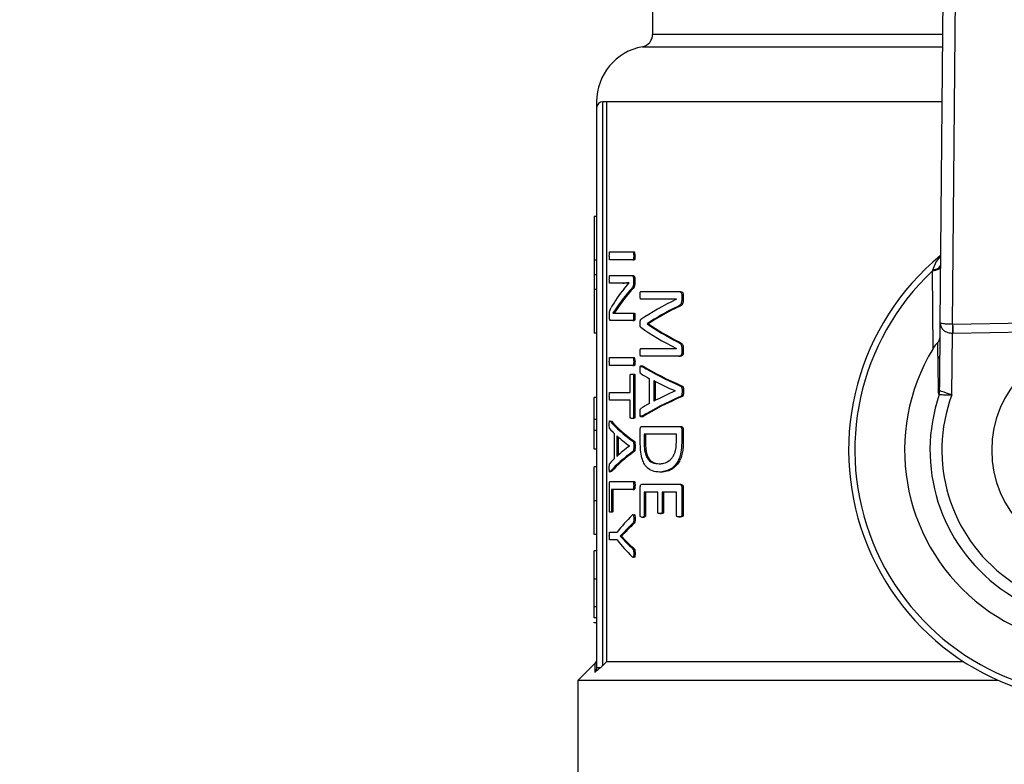
# Model space of a CAD drawing. Units: millimetres. Extents: x 4 to 416, y 4 to 293.
# Drawn here: x 105 to 109, y 225 to 228 of the extents above; entities that cross this region are included whole.
import ezdxf

# ---------------------------------------------------------------- set-up
doc = ezdxf.new("R2010")
doc.units = ezdxf.units.MM

msp = doc.modelspace()

# ---------------------------------------------------------------- linework, layer by layer
at = {"color": 7, "linetype": 'Continuous', "lineweight": 25}
for p, q in [((107.495, 227.855), (107.495, 227.4579)), ((108.6622, 227.7853), (108.6495, 226.2996)), ((108.7003, 226.2931), (108.7127, 227.7495)), ((107.27, 227.1625), (107.27, 224.9138)), ((107.295, 224.9229), (107.295, 227.1875)), ((107.3099, 227.1875), (107.295, 227.1875)), ((107.3099, 227.1875), (107.3099, 224.9375)), ((107.27, 226.7266), (107.26, 226.7266)), ((107.26, 226.7266), (107.26, 226.5509)), ((107.3229, 226.5842), (107.416, 226.5842)), ((107.416, 226.5842), (107.4214, 226.5842)), ((107.419, 226.5684), (107.4244, 226.5684)), ((107.27, 226.5509), (107.26, 226.5509)), ((107.26, 226.5509), (107.26, 226.492)), ((107.416, 226.5526), (107.3229, 226.5526)), ((107.416, 226.5526), (107.4214, 226.5526)), ((107.27, 226.492), (107.26, 226.492)), ((107.26, 226.492), (107.26, 226.4332)), ((107.3229, 226.489), (107.4115, 226.489)), ((107.4115, 226.489), (107.4169, 226.489)), ((108.6186, 226.507), (108.6202, 226.1934)), ((107.3759, 226.4588), (107.3229, 226.4588)), ((107.3759, 226.4588), (107.3812, 226.4588)), ((107.3803, 226.4363), (107.4009, 226.4594)), ((107.4009, 226.4594), (107.4009, 226.4597)), ((107.4184, 226.476), (107.4184, 226.4611)), ((107.4184, 226.476), (107.4238, 226.476)), ((107.4184, 226.4611), (107.4238, 226.4611)), ((107.4238, 226.476), (107.4238, 226.4611)), ((107.27, 226.4332), (107.26, 226.4332)), ((107.26, 226.4332), (107.26, 226.2575)), ((107.4086, 226.4343), (107.414, 226.4343)), ((107.4481, 226.4247), (107.6001, 226.4247)), ((107.6001, 226.4247), (107.6061, 226.4247)), ((107.6121, 226.4117), (107.6182, 226.4117)), ((107.6121, 226.4117), (107.6121, 226.3925)), ((107.6182, 226.4117), (107.6182, 226.3925)), ((107.3616, 226.3763), (107.3353, 226.3383)), ((107.3669, 226.3763), (107.3405, 226.3383)), ((107.3616, 226.3763), (107.3669, 226.3763)), ((107.5907, 226.394), (107.4481, 226.394)), ((107.5907, 226.3937), (107.5907, 226.394)), ((107.6121, 226.3925), (107.6182, 226.3925)), ((107.3213, 226.3219), (107.3213, 226.3321)), ((107.3353, 226.3383), (107.3353, 226.338)), ((107.3574, 226.3385), (107.4156, 226.3385)), ((107.4156, 226.3385), (107.421, 226.3385)), ((107.596, 226.3649), (107.602, 226.3649)), ((107.4156, 226.3084), (107.3255, 226.3084)), ((107.4156, 226.3084), (107.421, 226.3084)), ((107.4187, 226.3233), (107.4242, 226.3233)), ((107.4728, 226.2956), (107.4728, 226.2948)), ((107.4728, 226.2956), (107.4784, 226.2956)), ((107.4728, 226.2948), (107.4784, 226.2948)), ((107.4784, 226.2956), (107.4784, 226.2948)), ((108.6495, 226.2996), (108.6473, 226.0403)), ((109.874, 226.311), (108.7003, 226.2931)), ((107.27, 226.2575), (107.26, 226.2575)), ((108.6971, 226.0094), (108.6992, 226.2578)), ((108.7009, 226.2578), (109.8745, 226.2757)), ((107.5957, 226.2227), (107.6016, 226.2227)), ((107.4481, 226.1959), (107.5907, 226.1959)), ((107.5907, 226.1959), (107.5907, 226.1962)), ((107.6121, 226.1987), (107.6121, 226.1785)), ((107.6121, 226.1987), (107.6182, 226.1987)), ((107.6121, 226.1785), (107.6182, 226.1785)), ((107.6182, 226.1987), (107.6182, 226.1785)), ((107.3229, 226.1597), (107.416, 226.1597)), ((107.416, 226.1597), (107.4214, 226.1597)), ((107.419, 226.1439), (107.4244, 226.1439)), ((107.6001, 226.1649), (107.4481, 226.1649)), ((107.6001, 226.1649), (107.6061, 226.1649)), ((107.416, 226.1281), (107.3229, 226.1281)), ((107.4115, 226.0935), (107.4169, 226.0935)), ((107.416, 226.1281), (107.4214, 226.1281)), ((107.452, 226.1252), (107.4575, 226.1252)), ((107.4049, 226.0199), (107.4049, 226.0873)), ((107.4184, 226.0873), (107.4238, 226.0873)), ((107.4184, 226.0873), (107.4184, 225.9211)), ((107.4238, 226.0873), (107.4238, 225.9211)), ((107.483, 225.9756), (107.483, 226.0748)), ((107.4993, 226.0669), (107.4993, 225.9838)), ((107.505, 226.064), (107.505, 225.9868)), ((107.3229, 226.0199), (107.4049, 226.0199)), ((107.586, 226.0255), (107.586, 226.0258)), ((107.6076, 226.0452), (107.6136, 226.0452)), ((107.6131, 226.0247), (107.6191, 226.0247)), ((108.6467, 226.0108), (108.6493, 226.026)), ((107.27, 225.9989), (107.26, 225.9989)), ((107.4049, 225.9884), (107.3229, 225.9884)), ((107.4049, 225.9211), (107.4049, 225.9884)), ((107.6074, 226.003), (107.6134, 226.003)), ((107.27, 225.9111), (107.26, 225.9111)), ((107.26, 225.867), (107.26, 225.9111)), ((107.325, 225.9039), (107.3302, 225.9039)), ((107.4169, 225.9149), (107.4115, 225.9149)), ((107.4184, 225.9211), (107.4238, 225.9211)), ((107.4574, 225.9227), (107.4519, 225.9227)), ((107.27, 225.867), (107.26, 225.867)), ((107.26, 225.7916), (107.26, 225.867)), ((107.4454, 225.8207), (107.4454, 225.8711)), ((107.4528, 225.883), (107.6014, 225.883)), ((107.6014, 225.883), (107.6074, 225.883)), ((107.6121, 225.8711), (107.6182, 225.8711)), ((107.6121, 225.8711), (107.6121, 225.8171)), ((107.6182, 225.8711), (107.6182, 225.8171)), ((107.3421, 225.7543), (107.3421, 225.8535)), ((107.3513, 225.8456), (107.3513, 225.7625)), ((107.3565, 225.8409), (107.3565, 225.7673)), ((107.4156, 225.8239), (107.421, 225.8239)), ((107.5904, 225.8514), (107.4608, 225.8514)), ((107.4608, 225.8514), (107.4608, 225.8187)), ((107.4664, 225.8187), (107.4608, 225.8187)), ((107.4664, 225.8514), (107.4664, 225.8187)), ((107.5904, 225.819), (107.5904, 225.8514)), ((107.6121, 225.8171), (107.6182, 225.8171)), ((107.27, 225.7916), (107.26, 225.7916)), ((107.4025, 225.8042), (107.4025, 225.8044)), ((107.4155, 225.7816), (107.4209, 225.7816)), ((107.419, 225.8033), (107.4244, 225.8033)), ((107.27, 225.7206), (107.26, 225.7206)), ((107.3301, 225.7013), (107.3249, 225.7013)), ((107.5221, 225.7328), (107.5278, 225.7328)), ((107.5288, 225.6993), (107.523, 225.6993)), ((107.3254, 225.6616), (107.416, 225.6616)), ((107.416, 225.6616), (107.4214, 225.6616)), ((107.3215, 225.5444), (107.3215, 225.6498)), ((107.416, 225.6301), (107.3301, 225.6301)), ((107.3301, 225.6301), (107.3301, 225.5444)), ((107.3352, 225.6301), (107.3352, 225.5444)), ((107.416, 225.6301), (107.4214, 225.6301)), ((107.419, 225.6459), (107.4244, 225.6459)), ((107.4454, 225.5241), (107.4454, 225.6387)), ((107.4528, 225.6506), (107.6014, 225.6506)), ((107.5154, 225.619), (107.4607, 225.619)), ((107.4607, 225.619), (107.4607, 225.5241)), ((107.4662, 225.619), (107.4662, 225.5241)), ((107.5154, 225.5387), (107.5154, 225.619)), ((107.5332, 225.619), (107.5332, 225.5387)), ((107.5904, 225.619), (107.5332, 225.619)), ((107.539, 225.619), (107.539, 225.5387)), ((107.5904, 225.5255), (107.5904, 225.619)), ((107.6014, 225.6506), (107.6074, 225.6506)), ((107.6121, 225.6387), (107.6121, 225.5255)), ((107.6121, 225.6387), (107.6182, 225.6387)), ((107.6182, 225.6387), (107.6182, 225.5255)), ((107.27, 225.5846), (107.26, 225.5846)), ((107.3309, 225.538), (107.3257, 225.538)), ((107.3301, 225.5444), (107.3352, 225.5444)), ((107.5332, 225.5387), (107.539, 225.5387)), ((107.419, 225.5129), (107.4244, 225.5129)), ((107.4584, 225.5176), (107.4529, 225.5176)), ((107.4607, 225.5241), (107.4662, 225.5241)), ((107.5238, 225.5325), (107.5296, 225.5325)), ((107.6008, 225.5193), (107.6068, 225.5193)), ((107.6121, 225.5255), (107.6182, 225.5255)), ((107.3829, 225.4605), (107.365, 225.4419)), ((107.3829, 225.4605), (107.3882, 225.4605)), ((107.4157, 225.4937), (107.4211, 225.4937)), ((107.27, 225.4489), (107.26, 225.4489)), ((107.3229, 225.4585), (107.3531, 225.4585)), ((107.3531, 225.4267), (107.3229, 225.4267)), ((107.365, 225.4419), (107.365, 225.4416)), ((107.365, 225.4419), (107.3703, 225.4419)), ((107.365, 225.4416), (107.3703, 225.4416)), ((107.3703, 225.4419), (107.3703, 225.4416)), ((107.3703, 225.4416), (107.388, 225.4236)), ((107.3827, 225.4236), (107.388, 225.4236)), ((107.27, 225.3824), (107.26, 225.3824)), ((107.26, 225.2698), (107.26, 225.3824)), ((107.4156, 225.3904), (107.421, 225.3904)), ((107.419, 225.3732), (107.4244, 225.3732)), ((107.27, 225.2698), (107.26, 225.2698)), ((107.27, 225.1582), (107.26, 225.1582)), ((107.27, 225.1141), (107.26, 225.1141)), ((107.26, 225.0941), (107.26, 225.0966)), ((107.27, 225.0941), (107.26, 225.0941)), ((107.2627, 224.9302), (107.195, 224.8625)), ((108.7449, 224.9375), (107.3099, 224.9375)), ((107.195, 224.8625), (107.195, 224.13)), ((108.8833, 224.8625), (107.195, 224.8625))]:
    msp.add_line(p, q, dxfattribs=at)
at = {"color": 8, "linetype": 'Continuous', "lineweight": 25}
for p, q in [((108.6594, 227.4579), (107.495, 227.4579)), ((107.4541, 227.4087), (108.659, 227.4087)), ((108.6571, 227.1875), (107.3099, 227.1875))]:
    msp.add_line(p, q, dxfattribs=at)
at = {"color": 7, "linetype": 'Continuous', "lineweight": 25, "flags": 128}
for points in [[(108.6484, 226.1675), (108.6462, 226.1638), (108.6428, 226.1577)], [(107.3099, 224.9375), (107.3016, 224.9293), (107.295, 224.9229)]]:
    msp.add_lwpolyline(points, dxfattribs=at)
at = {"color": 7, "linetype": 'Continuous', "lineweight": 18}
msp.add_circle((79.295, 212.11), 41.95, dxfattribs=at)
at = {"color": 7, "linetype": 'Continuous', "lineweight": 25}
for centre, radius, start, end in [((107.445, 227.4579), 0.05, 280.4757, 0), ((107.495, 227.1875), 0.225, 100.4757, 180.0186), ((107.295, 227.1625), 0.025, 90, 180), ((107.3985, 226.5716), 0.0261, 352.9036, 28.7707), ((109.295, 225.7875), 1.0125, 129.4368, 52.5389), ((109.295, 225.7875), 0.9875, 133.2344, 48.5157), ((109.295, 225.7875), 0.7875, 148.9753, 32.7748), ((109.295, 225.7875), 0.4375, 90, 270), ((107.3985, 226.1471), 0.0261, 352.9036, 28.7707), ((109.295, 225.7875), 0.6857, 160.9929, 20.7571), ((109.295, 225.7875), 0.6378, 159.6379, 22.1122)]:
    msp.add_arc(centre, radius, start, end, dxfattribs=at)
for centre, major_axis, ratio, start_param, end_param in [((109.295, 226.1377), (2.03, 0), 0.442786, 2.802938, 2.890416), ((109.295, 226.1021), (2.03, 0), 0.443011, 2.763222, 2.831778), ((109.295, 226.1021), (2.025, 0), 0.443011, 2.76224, 2.830988), ((109.295, 226.0502), (2.03, 0), 0.311422, 2.56725, 2.714188), ((109.295, 226.0091), (2.03, 0), 0.320313, 2.562449, 2.685173), ((109.295, 226.0091), (2.025, 0), 0.320312, 2.560834, 2.68396), ((109.295, 226.5938), (2.03, 0), 0.334204, 3.598012, 3.720405), ((109.295, 226.5938), (2.025, 0), 0.334204, 3.599225, 3.722019), ((108.7004, 226.3992), (0.0009, 0.1061), 0.471293, 3.141593, 3.158425), ((109.295, 226.5551), (2.03, 0), 0.325431, 3.568998, 3.715936), ((108.7004, 226.3992), (-0.0012, -0.1414), 0.707007, 0, 0.016832), ((109.295, 226.326), (2.03, 0), 0.27451, 3.570065, 3.609329), ((109.295, 226.3706), (2.03, 0), 0.288325, 3.574188, 3.731051), ((109.295, 226.3706), (2.025, 0), 0.288325, 3.575329, 3.732703), ((109.295, 226.3287), (2.03, 0), 0.276515, 3.626819, 3.711644), ((109.295, 225.7184), (2.03, 0), 0.280303, 2.571541, 2.656367), ((109.295, 225.7177), (2.03, 0), 0.281853, 2.673857, 2.71373), ((109.295, 225.6765), (2.03, 0), 0.28934, 2.552301, 2.70915), ((109.295, 225.6765), (2.025, 0), 0.28934, 2.55065, 2.70801), ((109.295, 226.0451), (2.03, 0), 0.288325, 3.385327, 3.529239), ((109.295, 226.0451), (2.025, 0), 0.288325, 3.385941, 3.530247), ((109.295, 226.0056), (2.03, 0), 0.27451, 3.381468, 3.418068), ((109.295, 226.0075), (2.03, 0), 0.276515, 3.434261, 3.511764), ((109.295, 225.5597), (2.03, 0), 0.28934, 2.754096, 2.898002), ((109.295, 225.5597), (2.025, 0), 0.28934, 2.753089, 2.897388), ((109.295, 225.5983), (2.03, 0), 0.280303, 2.771422, 2.848925), ((109.295, 225.5981), (2.03, 0), 0.281853, 2.865118, 2.902289), ((109.295, 225.2211), (2.03, 0), 0.401338, 2.757841, 2.84588), ((109.295, 225.1968), (2.03, 0), 0.386885, 2.753797, 2.799111), ((109.295, 225.1968), (2.025, 0), 0.386885, 2.752788, 2.79823), ((109.295, 225.6641), (2.03, 0), 0.401338, 3.437305, 3.525345), ((109.295, 225.6863), (2.03, 0), 0.385621, 3.48378, 3.529239), ((109.295, 225.6863), (2.025, 0), 0.385621, 3.48466, 3.530247)]:
    msp.add_ellipse(centre, major_axis=major_axis, ratio=ratio, start_param=start_param, end_param=end_param, dxfattribs=at)
for points, knots in [([(107.27, 227.1875), (107.27, 227.1804), (107.27, 227.1676), (107.27, 227.1641), (107.27, 227.1625)], [0, 0, 0, 0, 0.56032, 1, 1, 1, 1]), ([(107.3211, 226.5684), (107.3212, 226.572), (107.3212, 226.5763), (107.3216, 226.5808), (107.3218, 226.5823), (107.322, 226.5832), (107.3224, 226.584), (107.3227, 226.5841), (107.3229, 226.5842)], [0, 0, 0, 0, 0.5465548, 0.6530175, 0.7365915, 0.8018517, 0.8709807, 1, 1, 1, 1]), ([(107.3229, 226.5526), (107.3228, 226.5526), (107.3225, 226.5527), (107.3221, 226.5534), (107.3218, 226.5544), (107.3215, 226.5569), (107.3212, 226.5617), (107.3212, 226.566), (107.3211, 226.5684)], [0, 0, 0, 0, 0.094374, 0.178768, 0.260617, 0.347835, 0.626481, 1, 1, 1, 1]), ([(107.416, 226.5842), (107.4163, 226.5841), (107.4168, 226.584), (107.4176, 226.5829), (107.4181, 226.5813), (107.4189, 226.5766), (107.4189, 226.5721), (107.419, 226.5684)], [0, 0, 0, 0, 0.117813, 0.22812, 0.321948, 0.435315, 1, 1, 1, 1]), ([(107.419, 226.5684), (107.419, 226.5661), (107.4189, 226.5622), (107.4185, 226.5579), (107.418, 226.5551), (107.4175, 226.5535), (107.4167, 226.5527), (107.4162, 226.5527), (107.416, 226.5526)], [0, 0, 0, 0, 0.344407, 0.588563, 0.673213, 0.802409, 0.902901, 1, 1, 1, 1]), ([(107.4244, 226.5684), (107.4243, 226.5652), (107.4243, 226.561), (107.4237, 226.5565), (107.4233, 226.5547), (107.4229, 226.5537), (107.4223, 226.5528), (107.4218, 226.5527), (107.4214, 226.5526)], [0, 0, 0, 0, 0.476713, 0.633618, 0.716853, 0.782121, 0.848532, 1, 1, 1, 1]), ([(108.6201, 226.5116), (108.6245, 226.5125), (108.6334, 226.5143), (108.6434, 226.5191), (108.6502, 226.5248), (108.6511, 226.529), (108.6515, 226.5311)], [0, 0, 0, 0, 0.250061, 0.500008, 0.749938, 1, 1, 1, 1]), ([(107.3211, 226.474), (107.3212, 226.4764), (107.3212, 226.4805), (107.3215, 226.485), (107.3218, 226.487), (107.322, 226.4879), (107.3224, 226.4887), (107.3227, 226.4889), (107.3229, 226.489)], [0, 0, 0, 0, 0.385889, 0.6617501, 0.7145381, 0.7725916, 0.8656361, 1, 1, 1, 1]), ([(107.4115, 226.489), (107.4123, 226.4889), (107.4137, 226.4887), (107.4155, 226.4874), (107.4167, 226.4852), (107.4176, 226.4827), (107.4183, 226.4796), (107.4184, 226.4772), (107.4184, 226.476)], [0, 0, 0, 0, 0.248969, 0.451773, 0.576421, 0.70918, 0.857904, 1, 1, 1, 1]), ([(107.4169, 226.489), (107.4183, 226.4888), (107.4201, 226.4885), (107.4219, 226.4856), (107.4228, 226.4832), (107.4236, 226.48), (107.4238, 226.4773), (107.4238, 226.476)], [0, 0, 0, 0, 0.441346, 0.549988, 0.681383, 0.840844, 1, 1, 1, 1]), ([(108.6515, 226.5247), (108.651, 226.5228), (108.65, 226.5189), (108.6429, 226.5136), (108.6324, 226.5094), (108.6232, 226.5078), (108.6186, 226.507)], [0, 0, 0, 0, 0.250067, 0.5, 0.749927, 1, 1, 1, 1]), ([(108.6201, 226.5116), (108.6198, 226.5107), (108.6193, 226.5092), (108.6188, 226.5076), (108.6186, 226.507)], [0, 0, 0, 0, 0.558703, 1, 1, 1, 1]), ([(107.3229, 226.4588), (107.3228, 226.4589), (107.3225, 226.459), (107.3222, 226.4597), (107.3219, 226.4606), (107.3216, 226.4623), (107.3212, 226.4668), (107.3212, 226.4709), (107.3211, 226.474)], [0, 0, 0, 0, 0.097095, 0.164179, 0.255695, 0.348157, 0.504698, 1, 1, 1, 1]), ([(107.4009, 226.4597), (107.3975, 226.4595), (107.3923, 226.4593), (107.3857, 226.459), (107.3807, 226.4588), (107.3775, 226.4588), (107.3759, 226.4588)], [0, 0, 0, 0, 0.3888552, 0.5962021, 0.7981008, 1, 1, 1, 1]), ([(107.4009, 226.4594), (107.3997, 226.4594), (107.3966, 226.4592), (107.3918, 226.459), (107.3864, 226.4588), (107.3829, 226.4588), (107.3812, 226.4588)], [0, 0, 0, 0, 0.170287, 0.449361, 0.725297, 1, 1, 1, 1]), ([(107.4184, 226.4611), (107.4184, 226.4591), (107.4183, 226.4556), (107.4178, 226.4507), (107.4168, 226.4463), (107.4138, 226.4399), (107.4109, 226.4367), (107.4086, 226.4343)], [0, 0, 0, 0, 0.144187, 0.261974, 0.370837, 0.514715, 1, 1, 1, 1]), ([(107.4238, 226.4611), (107.4238, 226.4588), (107.4237, 226.4547), (107.423, 226.449), (107.4215, 226.4446), (107.4186, 226.4393), (107.4159, 226.4364), (107.414, 226.4343)], [0, 0, 0, 0, 0.16665, 0.301424, 0.439613, 0.583929, 1, 1, 1, 1]), ([(107.4448, 226.4097), (107.4449, 226.4129), (107.4449, 226.4171), (107.4456, 226.4216), (107.4461, 226.4233), (107.4466, 226.424), (107.4472, 226.4246), (107.4478, 226.4246), (107.4481, 226.4247)], [0, 0, 0, 0, 0.491733, 0.642471, 0.751882, 0.803397, 0.860706, 1, 1, 1, 1]), ([(107.4481, 226.394), (107.4479, 226.394), (107.4474, 226.394), (107.4467, 226.3945), (107.4462, 226.3954), (107.4455, 226.3977), (107.4449, 226.4026), (107.4448, 226.4071), (107.4448, 226.4097)], [0, 0, 0, 0, 0.091163, 0.171847, 0.247088, 0.323017, 0.604622, 1, 1, 1, 1]), ([(107.6001, 226.4247), (107.6019, 226.4246), (107.6049, 226.4244), (107.609, 226.4217), (107.611, 226.4178), (107.612, 226.4144), (107.6121, 226.4126), (107.6121, 226.4117)], [0, 0, 0, 0, 0.343298, 0.5977367, 0.8058641, 0.9044221, 1, 1, 1, 1]), ([(107.6061, 226.4247), (107.608, 226.4245), (107.6109, 226.4243), (107.6142, 226.4222), (107.6162, 226.4196), (107.6174, 226.4169), (107.6181, 226.4139), (107.6181, 226.4124), (107.6182, 226.4117)], [0, 0, 0, 0, 0.372333, 0.553397, 0.662935, 0.842424, 0.92206, 1, 1, 1, 1]), ([(107.6121, 226.3925), (107.612, 226.39), (107.6119, 226.3854), (107.6105, 226.3788), (107.6076, 226.3728), (107.6026, 226.368), (107.5984, 226.3661), (107.596, 226.3649)], [0, 0, 0, 0, 0.168811, 0.316254, 0.469277, 0.694098, 1, 1, 1, 1]), ([(107.6182, 226.3925), (107.618, 226.3891), (107.6178, 226.3841), (107.6162, 226.3782), (107.6138, 226.3731), (107.609, 226.3681), (107.6045, 226.3661), (107.602, 226.3649)], [0, 0, 0, 0, 0.232619, 0.336281, 0.437583, 0.679579, 1, 1, 1, 1]), ([(107.3213, 226.3321), (107.3214, 226.3347), (107.3214, 226.3387), (107.322, 226.3437), (107.3239, 226.3533), (107.3265, 226.3575), (107.3287, 226.3611)], [0, 0, 0, 0, 0.174873, 0.266036, 0.363327, 1, 1, 1, 1]), ([(107.3353, 226.338), (107.3377, 226.3382), (107.3416, 226.3385), (107.3473, 226.3385), (107.3522, 226.3385), (107.3557, 226.3385), (107.3574, 226.3385)], [0, 0, 0, 0, 0.3405322, 0.5604362, 0.7802028, 1, 1, 1, 1]), ([(107.4156, 226.3385), (107.4159, 226.3385), (107.4165, 226.3384), (107.4173, 226.3374), (107.4179, 226.3357), (107.4187, 226.3311), (107.4187, 226.3268), (107.4187, 226.3233)], [0, 0, 0, 0, 0.124127, 0.2353947, 0.3449657, 0.4720681, 1, 1, 1, 1]), ([(107.421, 226.3385), (107.4212, 226.3385), (107.4216, 226.3384), (107.4223, 226.3379), (107.4229, 226.3369), (107.4234, 226.3352), (107.4237, 226.333), (107.4241, 226.329), (107.4241, 226.3257), (107.4242, 226.3233)], [0, 0, 0, 0, 0.0832589, 0.1665645, 0.2810412, 0.3649707, 0.4893497, 0.6345886, 1, 1, 1, 1]), ([(107.3255, 226.3084), (107.325, 226.3085), (107.3242, 226.3087), (107.323, 226.3104), (107.3221, 226.3132), (107.3214, 226.3173), (107.3214, 226.3204), (107.3213, 226.3219)], [0, 0, 0, 0, 0.222986, 0.423629, 0.631128, 0.811053, 1, 1, 1, 1]), ([(107.4187, 226.3233), (107.4187, 226.3208), (107.4187, 226.3169), (107.4182, 226.3126), (107.4176, 226.3106), (107.4171, 226.3094), (107.4164, 226.3085), (107.4159, 226.3084), (107.4156, 226.3084)], [0, 0, 0, 0, 0.398131, 0.604739, 0.695957, 0.791199, 0.894643, 1, 1, 1, 1]), ([(107.4242, 226.3233), (107.4241, 226.3209), (107.4241, 226.3174), (107.4236, 226.3132), (107.4231, 226.311), (107.4226, 226.3097), (107.4221, 226.3089), (107.4216, 226.3085), (107.4212, 226.3084), (107.421, 226.3084)], [0, 0, 0, 0, 0.380004, 0.552376, 0.680301, 0.776542, 0.850715, 0.924127, 1, 1, 1, 1]), ([(107.4448, 226.2968), (107.4448, 226.2992), (107.4449, 226.3034), (107.4455, 226.3084), (107.4463, 226.3109), (107.447, 226.3119), (107.4474, 226.3122), (107.4476, 226.3123)], [0, 0, 0, 0, 0.399752, 0.682937, 0.847449, 0.923379, 1, 1, 1, 1]), ([(107.4476, 226.2813), (107.4473, 226.2816), (107.4467, 226.2821), (107.446, 226.2835), (107.4456, 226.2851), (107.4453, 226.2872), (107.4449, 226.2911), (107.4448, 226.2945), (107.4448, 226.2968)], [0, 0, 0, 0, 0.139686, 0.257536, 0.344224, 0.443486, 0.621478, 1, 1, 1, 1]), ([(108.6995, 226.2931), (108.6963, 226.2932), (108.6898, 226.2932), (108.6804, 226.2937), (108.6715, 226.2943), (108.6619, 226.2954), (108.6521, 226.2969), (108.6505, 226.2986), (108.6495, 226.2996)], [0, 0, 0, 0, 0.104577, 0.214663, 0.332478, 0.459558, 0.679999, 1, 1, 1, 1]), ([(108.6495, 226.2996), (108.6504, 226.2935), (108.6519, 226.2831), (108.6617, 226.2714), (108.6713, 226.2647), (108.6802, 226.2608), (108.6896, 226.2583), (108.696, 226.2579), (108.6992, 226.2578)], [0, 0, 0, 0, 0.320079, 0.540449, 0.667811, 0.785577, 0.895559, 1, 1, 1, 1]), ([(108.6995, 226.2931), (108.6995, 226.2907), (108.6994, 226.2858), (108.6993, 226.277), (108.6993, 226.2676), (108.6992, 226.261), (108.6992, 226.2578)], [0, 0, 0, 0, 0.249954, 0.499994, 0.750032, 1, 1, 1, 1]), ([(108.7003, 226.2931), (108.7004, 226.2907), (108.7004, 226.2858), (108.7006, 226.277), (108.7007, 226.2676), (108.7008, 226.261), (108.7009, 226.2578)], [0, 0, 0, 0, 0.249986, 0.500008, 0.749978, 1, 1, 1, 1]), ([(107.5957, 226.2227), (107.5987, 226.2212), (107.603, 226.2191), (107.6079, 226.2142), (107.6104, 226.2101), (107.6119, 226.2047), (107.612, 226.2008), (107.6121, 226.1987)], [0, 0, 0, 0, 0.416744, 0.581741, 0.719216, 0.85266, 1, 1, 1, 1]), ([(107.6016, 226.2227), (107.6046, 226.2213), (107.6089, 226.2191), (107.614, 226.2143), (107.6166, 226.2097), (107.618, 226.2044), (107.6181, 226.2007), (107.6182, 226.1987)], [0, 0, 0, 0, 0.3973315, 0.5893429, 0.7322462, 0.8593153, 1, 1, 1, 1]), ([(108.6391, 226.2187), (108.6377, 226.2174), (108.6349, 226.2146), (108.6282, 226.2062), (108.6235, 226.1987), (108.6202, 226.1934)], [0, 0, 0, 0, 0.205991, 0.435625, 1, 1, 1, 1]), ([(108.6391, 226.2187), (108.6419, 226.2218), (108.6476, 226.228), (108.6485, 226.2351), (108.649, 226.2387)], [0, 0, 0, 0, 0.499646, 1, 1, 1, 1]), ([(108.6391, 226.2187), (108.6397, 226.1872), (108.6408, 226.13), (108.6419, 226.0571), (108.6423, 226.0244)], [0, 0, 0, 0, 0.550363, 1, 1, 1, 1]), ([(107.4448, 226.1804), (107.4448, 226.1829), (107.4449, 226.187), (107.4454, 226.1916), (107.4461, 226.1943), (107.4469, 226.1957), (107.4477, 226.1958), (107.4481, 226.1959)], [0, 0, 0, 0, 0.373664, 0.629616, 0.728507, 0.833525, 1, 1, 1, 1]), ([(107.4481, 226.1649), (107.4478, 226.165), (107.4472, 226.1651), (107.4466, 226.1658), (107.446, 226.1669), (107.4455, 226.1693), (107.4449, 226.174), (107.4448, 226.1779), (107.4448, 226.1804)], [0, 0, 0, 0, 0.131117, 0.192178, 0.253406, 0.404219, 0.603627, 1, 1, 1, 1]), ([(107.6121, 226.1785), (107.6121, 226.1773), (107.612, 226.1751), (107.6111, 226.1718), (107.6095, 226.1691), (107.6059, 226.1656), (107.6026, 226.1652), (107.6001, 226.1649)], [0, 0, 0, 0, 0.121044, 0.234548, 0.371004, 0.533204, 1, 1, 1, 1]), ([(107.6182, 226.1785), (107.6181, 226.1776), (107.6181, 226.1758), (107.6176, 226.1734), (107.6168, 226.1712), (107.6151, 226.1685), (107.6115, 226.1654), (107.6082, 226.1651), (107.6061, 226.1649)], [0, 0, 0, 0, 0.094177, 0.18272, 0.270832, 0.363736, 0.606892, 1, 1, 1, 1]), ([(107.3211, 226.1439), (107.3212, 226.1475), (107.3212, 226.1518), (107.3216, 226.1563), (107.3218, 226.1578), (107.322, 226.1587), (107.3224, 226.1595), (107.3227, 226.1596), (107.3229, 226.1597)], [0, 0, 0, 0, 0.546551, 0.653085, 0.736593, 0.801853, 0.870982, 1, 1, 1, 1]), ([(107.3229, 226.1281), (107.3228, 226.1281), (107.3225, 226.1282), (107.3221, 226.1288), (107.3218, 226.1299), (107.3215, 226.1324), (107.3212, 226.1372), (107.3212, 226.1415), (107.3211, 226.1439)], [0, 0, 0, 0, 0.0943788, 0.1787768, 0.2605808, 0.3478037, 0.6264624, 1, 1, 1, 1]), ([(107.416, 226.1597), (107.4163, 226.1596), (107.4168, 226.1595), (107.4176, 226.1584), (107.4181, 226.1568), (107.4189, 226.1521), (107.4189, 226.1476), (107.419, 226.1439)], [0, 0, 0, 0, 0.117813, 0.22812, 0.321948, 0.435315, 1, 1, 1, 1]), ([(107.419, 226.1439), (107.419, 226.1416), (107.4189, 226.1377), (107.4185, 226.1334), (107.418, 226.1306), (107.4175, 226.129), (107.4167, 226.1282), (107.4162, 226.1282), (107.416, 226.1281)], [0, 0, 0, 0, 0.344421, 0.588587, 0.673172, 0.802428, 0.902897, 1, 1, 1, 1]), ([(107.4244, 226.1439), (107.4243, 226.1407), (107.4243, 226.1365), (107.4237, 226.132), (107.4233, 226.1302), (107.4229, 226.1292), (107.4223, 226.1283), (107.4218, 226.1282), (107.4214, 226.1281)], [0, 0, 0, 0, 0.476726, 0.633636, 0.716873, 0.782091, 0.84854, 1, 1, 1, 1]), ([(107.4049, 226.0873), (107.4049, 226.0878), (107.405, 226.0888), (107.4053, 226.0901), (107.4057, 226.0912), (107.4064, 226.092), (107.4083, 226.0933), (107.4101, 226.0934), (107.4115, 226.0935)], [0, 0, 0, 0, 0.0748, 0.145236, 0.219655, 0.305125, 0.442249, 1, 1, 1, 1]), ([(107.4115, 226.0935), (107.4128, 226.0934), (107.4146, 226.0932), (107.4166, 226.0922), (107.4174, 226.0913), (107.4178, 226.0906), (107.4181, 226.0898), (107.4183, 226.0887), (107.4184, 226.0878), (107.4184, 226.0873)], [0, 0, 0, 0, 0.4813558, 0.6955545, 0.7669436, 0.8269642, 0.873426, 0.9223983, 1, 1, 1, 1]), ([(107.4169, 226.0935), (107.4183, 226.0934), (107.4202, 226.0932), (107.4222, 226.092), (107.423, 226.0911), (107.4235, 226.0901), (107.4238, 226.0888), (107.4238, 226.0878), (107.4238, 226.0873)], [0, 0, 0, 0, 0.542135, 0.704055, 0.787512, 0.859738, 0.927819, 1, 1, 1, 1]), ([(107.4485, 226.0945), (107.4481, 226.0948), (107.4472, 226.0953), (107.4461, 226.0971), (107.4447, 226.1025), (107.4447, 226.1079), (107.4448, 226.112)], [0, 0, 0, 0, 0.146926, 0.291847, 0.449806, 1, 1, 1, 1]), ([(107.4448, 226.112), (107.4448, 226.1155), (107.4448, 226.1195), (107.4454, 226.1236), (107.4458, 226.1249), (107.4463, 226.126), (107.4474, 226.1269), (107.4494, 226.1267), (107.451, 226.1258), (107.452, 226.1252)], [0, 0, 0, 0, 0.355895, 0.409656, 0.457339, 0.516725, 0.581133, 0.745319, 1, 1, 1, 1]), ([(107.4506, 226.121), (107.4506, 226.1217), (107.4508, 226.1228), (107.4511, 226.1243), (107.4515, 226.1255), (107.4521, 226.1263), (107.4529, 226.1268), (107.4547, 226.1269), (107.4563, 226.1259), (107.4575, 226.1252)], [0, 0, 0, 0, 0.095827, 0.179834, 0.256479, 0.331682, 0.427758, 0.542264, 1, 1, 1, 1]), ([(107.3211, 226.0042), (107.3212, 226.0078), (107.3212, 226.0121), (107.3216, 226.0166), (107.3218, 226.018), (107.322, 226.019), (107.3224, 226.0198), (107.3227, 226.0199), (107.3229, 226.0199)], [0, 0, 0, 0, 0.546589, 0.653044, 0.736611, 0.801867, 0.87099, 1, 1, 1, 1]), ([(107.6131, 226.0247), (107.6132, 226.0198), (107.6133, 226.0137), (107.6116, 226.0071), (107.6099, 226.0042), (107.6083, 226.0034), (107.6074, 226.003)], [0, 0, 0, 0, 0.536546, 0.674357, 0.803234, 1, 1, 1, 1]), ([(107.6076, 226.0452), (107.6083, 226.0448), (107.6095, 226.0442), (107.6109, 226.0427), (107.6118, 226.0407), (107.6133, 226.0351), (107.6132, 226.0295), (107.6131, 226.0247)], [0, 0, 0, 0, 0.153772, 0.266805, 0.350507, 0.44395, 1, 1, 1, 1]), ([(107.6191, 226.0247), (107.6192, 226.0197), (107.6193, 226.0139), (107.6179, 226.0081), (107.617, 226.0059), (107.6155, 226.0039), (107.6141, 226.0033), (107.6134, 226.003)], [0, 0, 0, 0, 0.546337, 0.633033, 0.715514, 0.848483, 1, 1, 1, 1]), ([(107.6136, 226.0452), (107.6144, 226.0448), (107.6157, 226.0441), (107.6175, 226.0418), (107.6185, 226.0384), (107.6191, 226.0326), (107.6191, 226.028), (107.6191, 226.0247)], [0, 0, 0, 0, 0.173786, 0.295852, 0.453265, 0.609937, 1, 1, 1, 1]), ([(108.6423, 226.0244), (108.6438, 226.0269), (108.6466, 226.032), (108.6471, 226.0375), (108.6473, 226.0403)], [0, 0, 0, 0, 0.499998, 1, 1, 1, 1]), ([(108.6423, 226.0244), (108.6425, 226.021), (108.6428, 226.016), (108.6446, 226.0118), (108.646, 226.0111), (108.6467, 226.0108)], [0, 0, 0, 0, 0.500379, 0.76003, 1, 1, 1, 1]), ([(108.6493, 226.026), (108.6491, 226.0261), (108.6488, 226.0263), (108.6482, 226.0275), (108.6474, 226.0316), (108.6473, 226.0366), (108.6473, 226.0403)], [0, 0, 0, 0, 0.0858362, 0.1782816, 0.3943305, 1, 1, 1, 1]), ([(108.6971, 226.0094), (108.6911, 226.0115), (108.6801, 226.0154), (108.666, 226.0203), (108.6551, 226.024), (108.6513, 226.0253), (108.6493, 226.026)], [0, 0, 0, 0, 0.286683, 0.526558, 0.76147, 1, 1, 1, 1]), ([(107.26, 225.9111), (107.26, 225.9121), (107.26, 225.9139), (107.26, 225.9238), (107.26, 225.9418), (107.26, 225.9674), (107.26, 225.9875), (107.26, 225.9989)], [0, 0, 0, 0, 0.1919, 0.350273, 0.499741, 0.716611, 1, 1, 1, 1]), ([(107.3229, 225.9884), (107.3228, 225.9884), (107.3225, 225.9885), (107.3221, 225.9891), (107.3218, 225.9902), (107.3215, 225.9927), (107.3212, 225.9975), (107.3212, 226.0017), (107.3211, 226.0042)], [0, 0, 0, 0, 0.094379, 0.178777, 0.260581, 0.347805, 0.626537, 1, 1, 1, 1]), ([(108.6467, 226.0108), (108.6485, 226.0108), (108.6524, 226.0107), (108.6636, 226.0104), (108.6788, 226.0099), (108.6908, 226.0096), (108.6971, 226.0094)], [0, 0, 0, 0, 0.2174806, 0.4561282, 0.7168307, 1, 1, 1, 1]), ([(107.4448, 225.9365), (107.4448, 225.9406), (107.4448, 225.9456), (107.4455, 225.9508), (107.4459, 225.9523), (107.4466, 225.9539), (107.4474, 225.9545), (107.448, 225.9551)], [0, 0, 0, 0, 0.553544, 0.6799065, 0.7327731, 0.7811567, 1, 1, 1, 1]), ([(107.4519, 225.9227), (107.4505, 225.9218), (107.4488, 225.9208), (107.4468, 225.9213), (107.446, 225.9223), (107.4455, 225.9237), (107.4451, 225.9258), (107.4448, 225.9302), (107.4448, 225.934), (107.4448, 225.9365)], [0, 0, 0, 0, 0.340017, 0.426301, 0.500312, 0.553232, 0.611048, 0.741074, 1, 1, 1, 1]), ([(107.3211, 225.8906), (107.3211, 225.8945), (107.3211, 225.8992), (107.3216, 225.9035), (107.3219, 225.9045), (107.3222, 225.9051), (107.3227, 225.9055), (107.3236, 225.9053), (107.3244, 225.9045), (107.325, 225.9039)], [0, 0, 0, 0, 0.4033877, 0.4852024, 0.5232489, 0.5615534, 0.6369515, 0.7310988, 1, 1, 1, 1]), ([(107.4115, 225.9149), (107.41, 225.9148), (107.4081, 225.9147), (107.406, 225.9165), (107.4054, 225.9178), (107.405, 225.9194), (107.4049, 225.9205), (107.4049, 225.9211)], [0, 0, 0, 0, 0.59753, 0.734288, 0.839299, 0.919471, 1, 1, 1, 1]), ([(107.4184, 225.9211), (107.4184, 225.9206), (107.4183, 225.9196), (107.4181, 225.9183), (107.4176, 225.9172), (107.4155, 225.9145), (107.4134, 225.9147), (107.4115, 225.9149)], [0, 0, 0, 0, 0.070705, 0.139442, 0.214003, 0.300778, 1, 1, 1, 1]), ([(107.4238, 225.9211), (107.4238, 225.9207), (107.4238, 225.9199), (107.4236, 225.9188), (107.4233, 225.9178), (107.4226, 225.9166), (107.4205, 225.9148), (107.4185, 225.9148), (107.4169, 225.9149)], [0, 0, 0, 0, 0.057523, 0.112476, 0.169128, 0.231402, 0.413633, 1, 1, 1, 1]), ([(107.4574, 225.9227), (107.4562, 225.922), (107.4545, 225.921), (107.4525, 225.9212), (107.4516, 225.9221), (107.4511, 225.9232), (107.4507, 225.9249), (107.4506, 225.9262), (107.4505, 225.9269)], [0, 0, 0, 0, 0.4459424, 0.6376437, 0.7176021, 0.7936791, 0.8892159, 1, 1, 1, 1]), ([(107.3231, 225.8732), (107.3229, 225.8734), (107.3225, 225.8739), (107.322, 225.8751), (107.3216, 225.8769), (107.3211, 225.882), (107.3211, 225.8868), (107.3211, 225.8906)], [0, 0, 0, 0, 0.129725, 0.23001, 0.346789, 0.472215, 1, 1, 1, 1]), ([(107.4454, 225.8711), (107.4455, 225.8719), (107.4455, 225.8735), (107.4459, 225.8757), (107.4465, 225.8778), (107.4473, 225.8799), (107.4483, 225.8813), (107.4501, 225.8827), (107.4517, 225.8829), (107.4528, 225.883)], [0, 0, 0, 0, 0.097539, 0.197245, 0.297096, 0.425763, 0.539493, 0.670477, 1, 1, 1, 1]), ([(107.6014, 225.883), (107.6029, 225.8829), (107.6051, 225.8827), (107.6079, 225.8814), (107.6099, 225.8793), (107.6112, 225.8765), (107.612, 225.8736), (107.6121, 225.8719), (107.6121, 225.8711)], [0, 0, 0, 0, 0.316177, 0.474931, 0.619634, 0.805268, 0.904852, 1, 1, 1, 1]), ([(107.6074, 225.883), (107.6097, 225.8828), (107.6125, 225.8827), (107.6155, 225.8797), (107.6168, 225.8774), (107.6179, 225.8745), (107.6181, 225.8723), (107.6182, 225.8711)], [0, 0, 0, 0, 0.47877, 0.59657, 0.729654, 0.86564, 1, 1, 1, 1]), ([(107.4156, 225.8239), (107.4161, 225.8235), (107.4169, 225.8227), (107.418, 225.8205), (107.4191, 225.814), (107.419, 225.8081), (107.419, 225.8033)], [0, 0, 0, 0, 0.160306, 0.281222, 0.429251, 1, 1, 1, 1]), ([(107.421, 225.8239), (107.4215, 225.8235), (107.4223, 225.8227), (107.4234, 225.8206), (107.424, 225.8174), (107.4244, 225.8116), (107.4244, 225.8068), (107.4244, 225.8033)], [0, 0, 0, 0, 0.162535, 0.274449, 0.416367, 0.578114, 1, 1, 1, 1]), ([(107.523, 225.6993), (107.5132, 225.7), (107.495, 225.7013), (107.4741, 225.7144), (107.4602, 225.7337), (107.4514, 225.7569), (107.4461, 225.7869), (107.4457, 225.8094), (107.4454, 225.8207)], [0, 0, 0, 0, 0.256026, 0.473442, 0.60099, 0.719403, 0.858829, 1, 1, 1, 1]), ([(107.4608, 225.8187), (107.4611, 225.8078), (107.4616, 225.7901), (107.467, 225.7683), (107.4765, 225.749), (107.4951, 225.7345), (107.5122, 225.7335), (107.5221, 225.7328)], [0, 0, 0, 0, 0.179012, 0.290864, 0.407791, 0.657916, 1, 1, 1, 1]), ([(107.4664, 225.8187), (107.4666, 225.8092), (107.467, 225.7927), (107.4715, 225.7712), (107.4786, 225.7553), (107.4888, 225.7436), (107.5051, 225.7342), (107.5189, 225.7334), (107.5278, 225.7328)], [0, 0, 0, 0, 0.156904, 0.271366, 0.388632, 0.528056, 0.692273, 1, 1, 1, 1]), ([(107.5221, 225.7328), (107.5282, 225.7332), (107.542, 225.7342), (107.5597, 225.7422), (107.573, 225.7557), (107.5802, 225.767), (107.5853, 225.7792), (107.5896, 225.796), (107.5901, 225.8098), (107.5904, 225.819)], [0, 0, 0, 0, 0.208275, 0.474347, 0.587079, 0.690374, 0.770129, 0.845432, 1, 1, 1, 1]), ([(107.6121, 225.8171), (107.6116, 225.8041), (107.6108, 225.7827), (107.6031, 225.7558), (107.5895, 225.7292), (107.5612, 225.7036), (107.5373, 225.7009), (107.523, 225.6993)], [0, 0, 0, 0, 0.166207, 0.27253, 0.383442, 0.632982, 1, 1, 1, 1]), ([(107.6182, 225.8171), (107.6179, 225.8086), (107.6175, 225.7925), (107.6133, 225.7686), (107.6055, 225.7477), (107.5945, 225.7301), (107.5771, 225.7126), (107.5542, 225.7011), (107.5368, 225.6999), (107.5288, 225.6993)], [0, 0, 0, 0, 0.109095, 0.206438, 0.319138, 0.428246, 0.547938, 0.789904, 1, 1, 1, 1]), ([(107.419, 225.8033), (107.419, 225.7991), (107.4191, 225.7933), (107.4183, 225.787), (107.4177, 225.7846), (107.4169, 225.7827), (107.4161, 225.7821), (107.4155, 225.7816)], [0, 0, 0, 0, 0.486973, 0.668742, 0.749335, 0.828894, 1, 1, 1, 1]), ([(107.4244, 225.8033), (107.4245, 225.7982), (107.4246, 225.7921), (107.4235, 225.7858), (107.4228, 225.7838), (107.4219, 225.7823), (107.4213, 225.7819), (107.4209, 225.7816)], [0, 0, 0, 0, 0.581426, 0.688076, 0.788197, 0.889668, 1, 1, 1, 1]), ([(107.26, 225.5846), (107.26, 225.5955), (107.26, 225.6164), (107.26, 225.6454), (107.26, 225.6698), (107.26, 225.6973), (107.26, 225.7178), (107.26, 225.7196), (107.26, 225.7206)], [0, 0, 0, 0, 0.111145, 0.212137, 0.309841, 0.411786, 0.660202, 1, 1, 1, 1]), ([(107.3211, 225.7152), (107.3211, 225.7192), (107.3211, 225.7242), (107.3215, 225.7294), (107.3217, 225.7308), (107.3221, 225.7325), (107.3225, 225.7332), (107.3228, 225.7337)], [0, 0, 0, 0, 0.554612, 0.683189, 0.735892, 0.78303, 1, 1, 1, 1]), ([(107.3249, 225.7013), (107.3243, 225.7006), (107.3234, 225.6997), (107.3224, 225.6998), (107.3219, 225.7006), (107.3216, 225.7018), (107.3213, 225.7038), (107.3212, 225.7084), (107.3211, 225.7125), (107.3211, 225.7152)], [0, 0, 0, 0, 0.297932, 0.388508, 0.46375, 0.514958, 0.569774, 0.713784, 1, 1, 1, 1]), ([(107.3215, 225.6498), (107.3215, 225.6508), (107.3215, 225.6527), (107.3219, 225.6556), (107.3225, 225.6592), (107.3238, 225.6614), (107.3249, 225.6616), (107.3254, 225.6616)], [0, 0, 0, 0, 0.127348, 0.255673, 0.423476, 0.706756, 1, 1, 1, 1]), ([(107.416, 225.6616), (107.4164, 225.6616), (107.4169, 225.6615), (107.4175, 225.6605), (107.4179, 225.6595), (107.4183, 225.6577), (107.4189, 225.6532), (107.4189, 225.649), (107.419, 225.6459)], [0, 0, 0, 0, 0.151697, 0.218228, 0.283624, 0.367114, 0.524056, 1, 1, 1, 1]), ([(107.4214, 225.6616), (107.4216, 225.6616), (107.4221, 225.6615), (107.4229, 225.6608), (107.4235, 225.6592), (107.4239, 225.6564), (107.4243, 225.652), (107.4244, 225.6481), (107.4244, 225.6459)], [0, 0, 0, 0, 0.096988, 0.197279, 0.326429, 0.4112, 0.655526, 1, 1, 1, 1]), ([(107.419, 225.6459), (107.419, 225.6436), (107.4189, 225.6397), (107.4185, 225.6353), (107.418, 225.6326), (107.4175, 225.6309), (107.4167, 225.6302), (107.4162, 225.6301), (107.416, 225.6301)], [0, 0, 0, 0, 0.344421, 0.588587, 0.673172, 0.802428, 0.902897, 1, 1, 1, 1]), ([(107.4244, 225.6459), (107.4243, 225.6427), (107.4243, 225.6385), (107.4237, 225.634), (107.4233, 225.6322), (107.4229, 225.6312), (107.4223, 225.6303), (107.4218, 225.6302), (107.4214, 225.6301)], [0, 0, 0, 0, 0.476726, 0.633636, 0.716873, 0.782091, 0.84854, 1, 1, 1, 1]), ([(107.4454, 225.6387), (107.4455, 225.6395), (107.4455, 225.6411), (107.4459, 225.6433), (107.4465, 225.6454), (107.4473, 225.6475), (107.4483, 225.6489), (107.4501, 225.6503), (107.4517, 225.6505), (107.4528, 225.6506)], [0, 0, 0, 0, 0.097479, 0.197246, 0.297099, 0.425769, 0.539502, 0.670469, 1, 1, 1, 1]), ([(107.6014, 225.6506), (107.6029, 225.6505), (107.6051, 225.6504), (107.6079, 225.649), (107.6099, 225.6469), (107.6112, 225.6441), (107.612, 225.6412), (107.6121, 225.6395), (107.6121, 225.6387)], [0, 0, 0, 0, 0.316175, 0.47493, 0.619635, 0.80527, 0.90491, 1, 1, 1, 1]), ([(107.6074, 225.6506), (107.6097, 225.6504), (107.6125, 225.6503), (107.6155, 225.6473), (107.6168, 225.645), (107.6179, 225.6422), (107.6181, 225.6399), (107.6182, 225.6387)], [0, 0, 0, 0, 0.478765, 0.596566, 0.729651, 0.865639, 1, 1, 1, 1]), ([(107.26, 225.4489), (107.26, 225.45), (107.26, 225.4518), (107.26, 225.4722), (107.26, 225.4991), (107.26, 225.5235), (107.26, 225.5526), (107.26, 225.5736), (107.26, 225.5846)], [0, 0, 0, 0, 0.3321902, 0.5825385, 0.6868329, 0.7859902, 0.8879363, 1, 1, 1, 1]), ([(107.3257, 225.538), (107.3252, 225.538), (107.3245, 225.538), (107.3235, 225.5383), (107.3227, 225.5389), (107.3221, 225.5399), (107.3218, 225.5412), (107.3216, 225.5422), (107.3215, 225.5433), (107.3215, 225.544), (107.3215, 225.5444)], [0, 0, 0, 0, 0.2900785, 0.4332679, 0.6009488, 0.7718236, 0.8312991, 0.8867813, 0.9417812, 1, 1, 1, 1]), ([(107.3301, 225.5444), (107.3301, 225.5439), (107.33, 225.5428), (107.3298, 225.5413), (107.3295, 225.5401), (107.3281, 225.5376), (107.3268, 225.5378), (107.3257, 225.538)], [0, 0, 0, 0, 0.0808407, 0.1596225, 0.2461293, 0.3479003, 1, 1, 1, 1]), ([(107.3352, 225.5444), (107.3352, 225.544), (107.3352, 225.543), (107.3351, 225.5417), (107.3348, 225.5406), (107.3343, 225.5394), (107.333, 225.5378), (107.3318, 225.5379), (107.3309, 225.538)], [0, 0, 0, 0, 0.069536, 0.136806, 0.208361, 0.289446, 0.444875, 1, 1, 1, 1]), ([(107.5238, 225.5325), (107.5221, 225.5327), (107.5197, 225.5328), (107.5172, 225.5339), (107.5162, 225.535), (107.5157, 225.536), (107.5154, 225.5373), (107.5154, 225.5383), (107.5154, 225.5387)], [0, 0, 0, 0, 0.525958, 0.720375, 0.795001, 0.862124, 0.928197, 1, 1, 1, 1]), ([(107.5332, 225.5387), (107.5332, 225.5383), (107.5331, 225.5373), (107.5327, 225.536), (107.532, 225.5348), (107.5291, 225.5324), (107.5263, 225.5325), (107.5238, 225.5325)], [0, 0, 0, 0, 0.064259, 0.134011, 0.220904, 0.321652, 1, 1, 1, 1]), ([(107.539, 225.5387), (107.539, 225.5385), (107.539, 225.538), (107.5388, 225.537), (107.5384, 225.536), (107.5378, 225.535), (107.5367, 225.5339), (107.5339, 225.5327), (107.5314, 225.5326), (107.5296, 225.5325)], [0, 0, 0, 0, 0.033454, 0.067399, 0.141473, 0.210145, 0.287119, 0.479231, 1, 1, 1, 1]), ([(107.4126, 225.5261), (107.4137, 225.5271), (107.415, 225.5283), (107.4167, 225.5287), (107.4174, 225.5284), (107.4179, 225.5278), (107.4182, 225.527), (107.4185, 225.526), (107.4187, 225.5243), (107.419, 225.5199), (107.419, 225.5159), (107.419, 225.5129)], [0, 0, 0, 0, 0.293831, 0.375028, 0.441393, 0.480263, 0.516722, 0.555529, 0.599697, 0.70015, 1, 1, 1, 1]), ([(107.419, 225.5129), (107.419, 225.5087), (107.419, 225.5037), (107.4183, 225.4985), (107.4179, 225.4967), (107.417, 225.495), (107.4163, 225.4942), (107.4157, 225.4937)], [0, 0, 0, 0, 0.5428573, 0.6393681, 0.7203849, 0.8123747, 1, 1, 1, 1]), ([(107.418, 225.5261), (107.419, 225.5269), (107.4204, 225.5282), (107.4222, 225.5289), (107.4232, 225.5281), (107.4236, 225.5271), (107.424, 225.5257), (107.4245, 225.5211), (107.4244, 225.5167), (107.4244, 225.5129)], [0, 0, 0, 0, 0.260353, 0.404307, 0.464546, 0.518779, 0.567254, 0.623728, 1, 1, 1, 1]), ([(107.4244, 225.5129), (107.4244, 225.5086), (107.4244, 225.5034), (107.4236, 225.4977), (107.4227, 225.4951), (107.4218, 225.4943), (107.4211, 225.4937)], [0, 0, 0, 0, 0.554017, 0.673512, 0.774594, 1, 1, 1, 1]), ([(107.4529, 225.5176), (107.451, 225.5176), (107.4488, 225.5177), (107.4465, 225.52), (107.4459, 225.5211), (107.4455, 225.5225), (107.4455, 225.5236), (107.4454, 225.5241)], [0, 0, 0, 0, 0.656221, 0.761429, 0.848719, 0.924897, 1, 1, 1, 1]), ([(107.4607, 225.5241), (107.4607, 225.5238), (107.4607, 225.5233), (107.4605, 225.5223), (107.4602, 225.5211), (107.4595, 225.5199), (107.4571, 225.5176), (107.4549, 225.5176), (107.4529, 225.5176)], [0, 0, 0, 0, 0.037697, 0.074733, 0.152766, 0.244981, 0.35807, 1, 1, 1, 1]), ([(107.4662, 225.5241), (107.4662, 225.5237), (107.4662, 225.5231), (107.466, 225.5221), (107.4657, 225.5212), (107.4648, 225.5195), (107.4623, 225.5176), (107.4599, 225.5176), (107.4584, 225.5176)], [0, 0, 0, 0, 0.0496955, 0.0988438, 0.1509709, 0.2091239, 0.4872573, 1, 1, 1, 1]), ([(107.6008, 225.5193), (107.5986, 225.5194), (107.5959, 225.5195), (107.5931, 225.5207), (107.5921, 225.5214), (107.5914, 225.5221), (107.5909, 225.523), (107.5904, 225.5241), (107.5904, 225.525), (107.5904, 225.5255)], [0, 0, 0, 0, 0.5585188, 0.6692293, 0.7515334, 0.8208574, 0.8681145, 0.9365386, 1, 1, 1, 1]), ([(107.6121, 225.5255), (107.6121, 225.5253), (107.6121, 225.5248), (107.6119, 225.5238), (107.6114, 225.5226), (107.6104, 225.5216), (107.607, 225.5193), (107.6037, 225.5193), (107.6008, 225.5193)], [0, 0, 0, 0, 0.0332564, 0.0660606, 0.1358044, 0.2202518, 0.3255582, 1, 1, 1, 1]), ([(107.6182, 225.5255), (107.6181, 225.5252), (107.6181, 225.5246), (107.6179, 225.5237), (107.6177, 225.5229), (107.6172, 225.522), (107.6162, 225.5211), (107.6127, 225.5195), (107.6095, 225.5194), (107.6068, 225.5193)], [0, 0, 0, 0, 0.040609, 0.07961, 0.119021, 0.160817, 0.246768, 0.36515, 1, 1, 1, 1]), ([(107.3882, 225.4605), (107.3861, 225.4583), (107.3829, 225.455), (107.3769, 225.4489), (107.3731, 225.4449), (107.3703, 225.4419)], [0, 0, 0, 0, 0.342206, 0.519365, 1, 1, 1, 1]), ([(107.3211, 225.4425), (107.3212, 225.4451), (107.3212, 225.4496), (107.3215, 225.4547), (107.3219, 225.4571), (107.3222, 225.458), (107.3226, 225.4584), (107.3228, 225.4585), (107.3229, 225.4585)], [0, 0, 0, 0, 0.404005, 0.685462, 0.770171, 0.843815, 0.921981, 1, 1, 1, 1]), ([(107.3229, 225.4267), (107.3228, 225.4267), (107.3225, 225.4268), (107.3221, 225.4274), (107.3218, 225.4285), (107.3215, 225.431), (107.3212, 225.4358), (107.3212, 225.44), (107.3211, 225.4425)], [0, 0, 0, 0, 0.094372, 0.178764, 0.260562, 0.347778, 0.62649, 1, 1, 1, 1]), ([(107.365, 225.4416), (107.3672, 225.4394), (107.3706, 225.436), (107.3753, 225.4313), (107.379, 225.4275), (107.3815, 225.4249), (107.3827, 225.4236)], [0, 0, 0, 0, 0.385512, 0.59402, 0.797012, 1, 1, 1, 1]), ([(107.4156, 225.3904), (107.4161, 225.3901), (107.4167, 225.3897), (107.4176, 225.3884), (107.4182, 225.3869), (107.4186, 225.3845), (107.4189, 225.3798), (107.419, 225.3759), (107.419, 225.3732)], [0, 0, 0, 0, 0.1608988, 0.2566725, 0.3433476, 0.4613658, 0.6174183, 1, 1, 1, 1]), ([(107.421, 225.3904), (107.4214, 225.3901), (107.4221, 225.3897), (107.4229, 225.3885), (107.4235, 225.3871), (107.424, 225.3848), (107.4244, 225.38), (107.4244, 225.3761), (107.4244, 225.3732)], [0, 0, 0, 0, 0.159115, 0.249602, 0.330979, 0.44877, 0.603117, 1, 1, 1, 1]), ([(107.419, 225.3732), (107.419, 225.3692), (107.419, 225.3644), (107.4184, 225.3593), (107.418, 225.3578), (107.4176, 225.3571), (107.4172, 225.3565), (107.4164, 225.3563), (107.4148, 225.3572), (107.4135, 225.3583), (107.4126, 225.3591)], [0, 0, 0, 0, 0.383954, 0.462551, 0.52616, 0.55338, 0.581285, 0.643329, 0.768049, 1, 1, 1, 1]), ([(107.4244, 225.3732), (107.4244, 225.3703), (107.4243, 225.3659), (107.424, 225.3607), (107.4236, 225.3583), (107.4232, 225.3574), (107.4229, 225.3569), (107.4225, 225.3565), (107.4208, 225.3561), (107.4194, 225.3577), (107.418, 225.3591)], [0, 0, 0, 0, 0.2802275, 0.4366827, 0.5055171, 0.5353562, 0.5636041, 0.5997877, 0.6400126, 1, 1, 1, 1]), ([(107.26, 225.1582), (107.26, 225.1744), (107.26, 225.2104), (107.26, 225.2487), (107.26, 225.2698)], [0, 0, 0, 0, 0.451471, 1, 1, 1, 1]), ([(107.26, 225.1141), (107.26, 225.1147), (107.26, 225.1157), (107.26, 225.1253), (107.26, 225.14), (107.26, 225.152), (107.26, 225.1582)], [0, 0, 0, 0, 0.2953336, 0.56308, 0.7728447, 1, 1, 1, 1]), ([(107.27, 224.9478), (107.2696, 224.9445), (107.2689, 224.9379), (107.2648, 224.9327), (107.2627, 224.9302)], [0, 0, 0, 0, 0.500023, 1, 1, 1, 1]), ([(107.2627, 224.9302), (107.2627, 224.9286), (107.2626, 224.9256), (107.2625, 224.9052), (107.2624, 224.895)], [0, 0, 0, 0, 0.499802, 1, 1, 1, 1]), ([(107.2624, 224.895), (107.2658, 224.8976), (107.2727, 224.9029), (107.2811, 224.9101), (107.2854, 224.9138)], [0, 0, 0, 0, 0.489848, 1, 1, 1, 1]), ([(107.27, 224.9138), (107.2699, 224.9121), (107.2697, 224.9086), (107.2681, 224.9036), (107.2658, 224.8989), (107.2635, 224.8963), (107.2624, 224.895)], [0, 0, 0, 0, 0.251138, 0.502887, 0.753123, 1, 1, 1, 1]), ([(107.27, 224.9138), (107.2702, 224.9138), (107.2706, 224.9138), (107.2739, 224.9138), (107.2788, 224.9138), (107.2832, 224.9138), (107.2854, 224.9138)], [0, 0, 0, 0, 0.250008, 0.500003, 0.749996, 1, 1, 1, 1]), ([(107.2854, 224.9138), (107.2872, 224.9155), (107.2904, 224.9184), (107.2936, 224.9215), (107.295, 224.9229)], [0, 0, 0, 0, 0.5588, 1, 1, 1, 1])]:
    msp.add_open_spline(points, degree=3, knots=knots, dxfattribs=at)
at = {"color": 8, "linetype": 'Continuous', "lineweight": 25}
msp.add_open_spline([(108.6518, 226.5648), (108.6477, 226.5611), (108.6334, 226.5483), (108.6262, 226.5294), (108.621, 226.5143), (108.6203, 226.5122), (108.6201, 226.5116), (108.6201, 226.5116)], degree=3, knots=[0, 0, 0, 0, 0.253902, 0.899398, 0.970777, 0.996634, 1, 1, 1, 1], dxfattribs=at)

doc.saveas('drawing.dxf')
